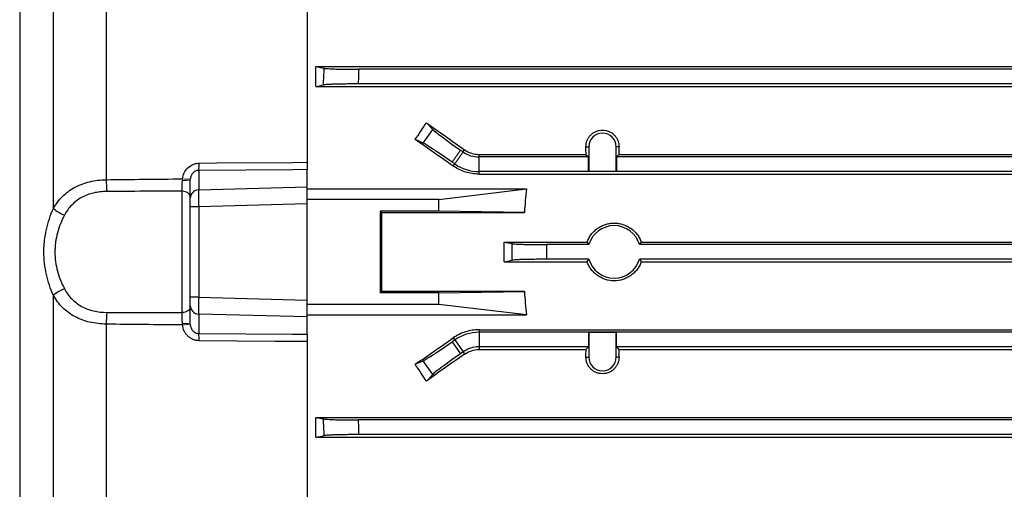
# Model space of a CAD drawing. Units: millimetres. Extents: x -1315 to 835, y -835 to 835.
# Drawn here: x -742 to -573, y -84 to -3 of the extents above; entities that cross this region are included whole.
import ezdxf

# ---------------------------------------------------------------- set-up
doc = ezdxf.new("R2010")
doc.units = ezdxf.units.MM

msp = doc.modelspace()

# ---------------------------------------------------------------- linework, layer by layer
at = {"color": 7, "linetype": 'Continuous', "lineweight": 25}
for p, q in [((-726.91, 69.56), (-726.91, -30.71)), ((-735.95, -35.65), (-735.95, 65.52)), ((-741.71, 60.59), (-741.71, -146.73)), ((-692.55, 39.72), (-692.55, -27.73)), ((-691.05, -11.35), (-507.05, -11.35)), ((-691.05, -14.75), (-691.05, -11.35)), ((-514.37, -11.82), (-683.73, -11.82)), ((-691.05, -14.75), (-507.05, -14.75)), ((-514.27, -14.32), (-683.83, -14.32)), ((-672.17, -20.98), (-671.08, -22.11)), ((-672.71, -24.45), (-671.08, -22.11)), ((-672.71, -24.45), (-674.07, -23.85)), ((-644.88, -25.07), (-644.39, -25.07)), ((-644.39, -25.07), (-644.39, -29.26)), ((-639.22, -25.07), (-639.71, -25.07)), ((-639.71, -29.26), (-639.71, -25.07)), ((-665.89, -25.96), (-665.63, -25.59)), ((-663.16, -26.82), (-663.16, -26.37)), ((-663.16, -26.37), (-644.87, -26.37)), ((-663.16, -29.32), (-663.16, -26.82)), ((-644.42, -26.82), (-663.16, -26.82)), ((-644.87, -26.37), (-644.42, -26.82)), ((-644.42, -29.29), (-644.42, -26.82)), ((-639.68, -26.82), (-639.23, -26.37)), ((-639.68, -26.82), (-639.68, -29.29)), ((-567.42, -26.82), (-639.68, -26.82)), ((-639.23, -26.37), (-567.87, -26.37)), ((-667.57, -28.37), (-667.32, -28.01)), ((-711.1, -29.13), (-711.1, -32.44)), ((-692.55, -31.94), (-692.55, -28.98)), ((-663.16, -29.75), (-663.16, -29.32)), ((-514.27, -29.32), (-663.16, -29.32)), ((-663.16, -29.75), (-507.05, -29.75)), ((-644.42, -29.29), (-644.39, -29.26)), ((-639.68, -29.29), (-644.42, -29.29)), ((-644.39, -29.26), (-639.71, -29.26)), ((-639.68, -29.29), (-639.71, -29.26)), ((-712.55, -33.88), (-712.55, -30.8)), ((-711.1, -32.44), (-692.55, -31.94)), ((-692.55, -34.83), (-692.55, -31.94)), ((-713.93, -53.45), (-713.93, -32.68)), ((-692.55, -32.29), (-655.06, -32.29)), ((-670.05, -34.07), (-655.06, -32.29)), ((-712.55, -35.33), (-712.55, -33.88)), ((-711.1, -35.33), (-712.55, -35.33)), ((-712.55, -50.81), (-712.55, -35.33)), ((-692.55, -34.83), (-711.1, -35.33)), ((-711.1, -35.33), (-711.1, -50.81)), ((-670.05, -34.07), (-692.55, -34.07)), ((-692.55, -51.3), (-692.55, -34.83)), ((-670.05, -36.07), (-670.05, -34.07)), ((-680.05, -36.07), (-679.87, -36.3)), ((-670.05, -36.07), (-680.05, -36.07)), ((-680.05, -36.07), (-680.05, -50.07)), ((-679.87, -36.3), (-655.39, -36.3)), ((-655.39, -36.3), (-670.05, -36.07)), ((-658.84, -41.38), (-657.51, -41.65)), ((-658.84, -41.38), (-644.69, -41.38)), ((-658.84, -44.76), (-658.84, -41.38)), ((-644.37, -41.82), (-651.61, -41.82)), ((-571.37, -41.82), (-635.73, -41.82)), ((-635.41, -41.38), (-571.69, -41.38)), ((-658.84, -44.76), (-657.51, -44.49)), ((-658.84, -44.76), (-644.69, -44.76)), ((-644.37, -44.32), (-651.61, -44.32)), ((-571.37, -44.32), (-635.73, -44.32)), ((-635.41, -44.76), (-571.69, -44.76)), ((-735.95, -85.71), (-735.95, -50.48)), ((-679.87, -49.84), (-680.05, -50.07)), ((-670.05, -50.07), (-680.05, -50.07)), ((-655.39, -49.84), (-679.87, -49.84)), ((-670.05, -50.07), (-655.39, -49.84)), ((-670.05, -52.07), (-670.05, -50.07)), ((-711.1, -50.81), (-712.55, -50.81)), ((-712.55, -52.26), (-712.55, -50.81)), ((-711.1, -50.81), (-692.55, -51.3)), ((-692.55, -54.2), (-692.55, -51.3)), ((-670.05, -52.07), (-692.55, -52.07)), ((-655.06, -53.85), (-670.05, -52.07)), ((-712.55, -55.34), (-712.55, -52.26)), ((-692.55, -54.2), (-711.1, -53.7)), ((-711.1, -53.7), (-711.1, -57.01)), ((-692.55, -53.85), (-655.06, -53.85)), ((-726.91, -55.43), (-726.91, -85.71)), ((-692.55, -57.16), (-692.55, -54.2)), ((-663.16, -56.39), (-663.16, -56.82)), ((-663.16, -56.39), (-507.05, -56.39)), ((-514.27, -56.82), (-663.16, -56.82)), ((-663.16, -56.82), (-663.16, -59.32)), ((-644.42, -56.85), (-644.39, -56.88)), ((-639.68, -56.85), (-644.42, -56.85)), ((-644.42, -56.85), (-644.42, -59.32)), ((-644.39, -56.88), (-644.39, -61.07)), ((-639.71, -56.88), (-644.39, -56.88)), ((-639.68, -56.85), (-639.71, -56.88)), ((-639.71, -61.07), (-639.71, -56.88)), ((-639.68, -59.32), (-639.68, -56.85)), ((-692.55, -58.41), (-692.55, -125.86)), ((-667.32, -58.13), (-667.77, -58.45)), ((-667.77, -58.45), (-666.34, -60.49)), ((-667.57, -57.77), (-667.32, -58.13)), ((-667.32, -58.13), (-665.89, -60.18)), ((-665.89, -60.18), (-666.34, -60.49)), ((-665.89, -60.18), (-665.63, -60.55)), ((-644.42, -59.32), (-663.16, -59.32)), ((-663.16, -59.32), (-663.16, -59.77)), ((-663.16, -59.77), (-644.87, -59.77)), ((-644.87, -59.77), (-644.42, -59.32)), ((-639.68, -59.32), (-639.23, -59.77)), ((-567.42, -59.32), (-639.68, -59.32)), ((-639.23, -59.77), (-567.87, -59.77)), ((-674.07, -62.29), (-672.71, -61.69)), ((-671.08, -64.02), (-672.71, -61.69)), ((-644.88, -61.07), (-644.39, -61.07)), ((-639.22, -61.07), (-639.71, -61.07)), ((-671.08, -64.02), (-672.17, -65.16)), ((-691.05, -71.38), (-507.05, -71.38)), ((-691.05, -74.79), (-691.05, -71.38)), ((-514.27, -71.82), (-683.83, -71.82)), ((-691.05, -74.79), (-507.05, -74.79)), ((-514.37, -74.32), (-683.73, -74.32))]:
    msp.add_line(p, q, dxfattribs=at)
at = {"color": 144, "linetype": 'Continuous', "lineweight": 18}
for p, q in [((-666.34, -25.65), (-667.77, -27.69)), ((-667.32, -28.01), (-665.89, -25.96)), ((-665.89, -25.96), (-666.34, -25.65)), ((-692.55, -28.96), (-692.55, -27.71)), ((-667.32, -28.01), (-667.77, -27.69)), ((-692.55, -58.42), (-692.55, -57.16))]:
    msp.add_line(p, q, dxfattribs=at)
at = {"color": 7, "linetype": 'Continuous', "lineweight": 25, "flags": 128}
for points in [[(-711, -27.88), (-708.01, -27.85), (-695.05, -27.75), (-692.55, -27.73)], [(-692.55, -28.98), (-695.05, -29), (-711.1, -29.13)], [(-712.55, -33.58), (-712.58, -33.41), (-712.65, -33.25), (-712.78, -33.1), (-712.95, -32.97), (-713.16, -32.86), (-713.4, -32.77), (-713.66, -32.71), (-713.93, -32.68)], [(-712.55, -52.56), (-712.58, -52.73), (-712.65, -52.89), (-712.78, -53.04), (-712.95, -53.17), (-713.16, -53.28), (-713.4, -53.37), (-713.66, -53.43), (-713.93, -53.45)], [(-711.1, -57.01), (-695.05, -57.14), (-692.55, -57.16)], [(-692.55, -58.41), (-695.05, -58.39), (-698.03, -58.37), (-711, -58.26)]]:
    msp.add_lwpolyline(points, dxfattribs=at)
at = {"color": 7, "linetype": 'Continuous', "lineweight": 25}
for centre, radius, start, end in [((-642.05, -25.07), 2.34, 0, 180), ((-663.16, -22.06), 4.76, 235, 270), ((-716.28, -28.07), 5.28, 348.4013, 2.0585), ((-663.16, -22.06), 7.26, 235, 270), ((-701.41, -30.73), 25.5, 179.9706, 184.4882), ((-711.08, -33.91), 1.47, 90.9784, 179.0357), ((-731.21, -29.92), 7.43, 230.4333, 247.4642), ((-640.05, -43.07), 4.5, 16.1276, 163.8724), ((-640.05, -43.07), 4.5, 196.1276, 343.8724), ((-731.21, -56.22), 7.43, 112.5358, 129.5667), ((-701.41, -55.41), 25.5, 175.5118, 180.0294), ((-711.08, -52.23), 1.47, 180.9643, 269.0216), ((-716.28, -58.07), 5.28, 357.9415, 11.5987), ((-663.16, -64.08), 7.26, 90, 125), ((-663.16, -64.08), 4.76, 90, 125), ((-642.05, -61.07), 2.34, 180, 0)]:
    msp.add_arc(centre, radius, start, end, dxfattribs=at)
at = {"color": 144, "linetype": 'Continuous', "lineweight": 18}
for centre, radius, start, end in [((-713.58, -15.68), 15.15, 268.8165, 273.8996), ((-713.16, -26.93), 3.71, 258.9092, 279.5963), ((-713.58, -70.46), 15.15, 86.1004, 91.1835), ((-713.16, -59.21), 3.71, 80.4037, 101.0908)]:
    msp.add_arc(centre, radius, start, end, dxfattribs=at)
at = {"color": 7, "linetype": 'Continuous', "lineweight": 25}
for centre, major_axis, ratio, start_param, end_param in [((-712.37, -43.07), (84.08, 116.38), 0.142946, 4.980339, 5.005269), ((-633.62, -43.07), (167.23, -116.95), 0.020013, 4.493804, 4.533811), ((-666.22, -25.47), (4.91, -3.44), 0.034921, 3.316126, 4.712389), ((-653.64, -43.07), (167.23, -116.95), 0.020013, 1.66819, 1.707233), ((-667.89, -27.86), (4.91, -3.44), 0.034921, 1.570796, 2.96706), ((-648.91, -43.07), (0, 117), 0.034921, 4.855595, 4.866849), ((-635.19, -43.07), (0, 117), 0.034921, 1.416337, 1.42759), ((-711.05, -35.33), (-0.04, 3), 0.01744, 0.262033, 1.570095), ((-525.67, -43.07), (129.94, 0), 0.900404, 3.049351, 3.0837), ((-678.23, -43.07), (0, 117), 0.013964, 1.512904, 1.628689), ((-525.67, -43.07), (129.94, 0), 0.900404, 3.199485, 3.233834), ((-711.05, -50.81), (0.04, 3), 0.01744, 1.571497, 2.87956), ((-653.64, -43.07), (167.23, 116.95), 0.020013, 4.575952, 4.614995), ((-667.89, -58.27), (4.91, 3.44), 0.034921, 3.316126, 4.712389), ((-633.62, -43.07), (167.23, 116.95), 0.020013, 1.749374, 1.789381), ((-666.22, -60.67), (4.91, 3.44), 0.034921, 1.570796, 2.96706), ((-648.91, -43.07), (0, 117), 0.034921, 4.557929, 4.569183), ((-635.19, -43.07), (0, 117), 0.034921, 1.714002, 1.725256), ((-712.37, -43.07), (-84.08, 116.38), 0.142946, 4.419509, 4.444439)]:
    msp.add_ellipse(centre, major_axis=major_axis, ratio=ratio, start_param=start_param, end_param=end_param, dxfattribs=at)
for points in [[(-691.05, -11.35), (-690.58, -11.45), (-690.11, -11.55), (-689.64, -11.65)], [(-691.05, -14.75), (-690.62, -14.67), (-690.19, -14.58), (-689.76, -14.49)], [(-726.91, -30.71), (-722.56, -30.65), (-718.22, -30.61), (-713.87, -30.57)], [(-713.93, -32.68), (-718.23, -32.69), (-722.53, -32.7), (-726.83, -32.72)], [(-726.83, -53.42), (-722.53, -53.44), (-718.23, -53.45), (-713.93, -53.45)], [(-713.87, -55.57), (-718.22, -55.53), (-722.56, -55.48), (-726.91, -55.43)], [(-691.05, -71.38), (-690.62, -71.47), (-690.19, -71.56), (-689.76, -71.65)], [(-691.05, -74.79), (-690.58, -74.69), (-690.11, -74.59), (-689.64, -74.49)]]:
    msp.add_open_spline(points, degree=3, dxfattribs=at)
for points, knots in [([(-689.76, -14.49), (-689.74, -14), (-689.72, -13.51), (-689.7, -13.03), (-689.68, -12.57), (-689.66, -12.11), (-689.64, -11.65)], [0, 0, 0, 0, 0.001469029, 0.001469029, 0.001469029, 0.002850955, 0.002850955, 0.002850955, 0.002850955]), ([(-689.64, -11.65), (-689.58, -11.66), (-689.49, -11.67), (-689.26, -11.69), (-689.11, -11.7), (-688.76, -11.72), (-688.56, -11.73), (-688.12, -11.75), (-687.87, -11.76), (-687.33, -11.78), (-687.04, -11.78), (-686.44, -11.8), (-686.12, -11.8), (-685.46, -11.81), (-685.12, -11.81), (-684.43, -11.82), (-684.08, -11.82), (-683.73, -11.82)], [0, 0, 0, 0, 0.125, 0.125, 0.25, 0.25, 0.375, 0.375, 0.5, 0.5, 0.625, 0.625, 0.75, 0.75, 0.875, 0.875, 1, 1, 1, 1]), ([(-683.73, -11.82), (-683.75, -12.31), (-683.77, -12.79), (-683.79, -13.28), (-683.8, -13.62), (-683.82, -13.97), (-683.83, -14.32)], [0, 0, 0, 0, 0.001458804, 0.001458804, 0.001458804, 0.002502286, 0.002502286, 0.002502286, 0.002502286]), ([(-683.83, -14.32), (-684.19, -14.32), (-684.54, -14.32), (-685.22, -14.32), (-685.56, -14.33), (-686.23, -14.34), (-686.54, -14.34), (-687.15, -14.35), (-687.44, -14.36), (-687.98, -14.38), (-688.22, -14.39), (-688.67, -14.4), (-688.87, -14.41), (-689.22, -14.44), (-689.37, -14.45), (-689.61, -14.47), (-689.7, -14.48), (-689.76, -14.49)], [0, 0, 0, 0, 0.125, 0.125, 0.25, 0.25, 0.375, 0.375, 0.5, 0.5, 0.625, 0.625, 0.75, 0.75, 0.875, 0.875, 1, 1, 1, 1]), ([(-644.88, -25.07), (-644.88, -24.88), (-644.86, -24.7), (-644.79, -24.34), (-644.74, -24.16), (-644.6, -23.82), (-644.51, -23.65), (-644.31, -23.35), (-644.19, -23.2), (-643.93, -22.94), (-643.79, -22.82), (-643.48, -22.61), (-643.31, -22.52), (-642.97, -22.38), (-642.79, -22.32), (-642.42, -22.25), (-642.24, -22.23), (-641.87, -22.23), (-641.68, -22.25), (-641.31, -22.32), (-641.13, -22.37), (-640.79, -22.52), (-640.62, -22.61), (-640.32, -22.81), (-640.17, -22.93), (-639.91, -23.2), (-639.79, -23.34), (-639.59, -23.65), (-639.5, -23.82), (-639.36, -24.16), (-639.31, -24.33), (-639.24, -24.7), (-639.22, -24.88), (-639.22, -25.07)], [0, 0, 0, 0, 0.0625, 0.0625, 0.125, 0.125, 0.1875, 0.1875, 0.25, 0.25, 0.3125, 0.3125, 0.375, 0.375, 0.4375, 0.4375, 0.5, 0.5, 0.5625, 0.5625, 0.625, 0.625, 0.6875, 0.6875, 0.75, 0.75, 0.8125, 0.8125, 0.875, 0.875, 0.9375, 0.9375, 1, 1, 1, 1]), ([(-665.63, -25.59), (-665.27, -25.84), (-664.88, -26.04), (-664.03, -26.3), (-663.6, -26.37), (-663.16, -26.37)], [0, 0, 0, 0, 0.5, 0.5, 1, 1, 1, 1]), ([(-713.87, -30.57), (-713.83, -30.21), (-713.73, -29.87), (-713.41, -29.22), (-713.2, -28.93), (-712.68, -28.43), (-712.38, -28.23), (-711.88, -28.02), (-711.71, -27.97), (-711.36, -27.9), (-711.18, -27.88), (-711, -27.88)], [0, 0, 0, 0, 0.25, 0.25, 0.5, 0.5, 0.75, 0.75, 0.875, 0.875, 1, 1, 1, 1]), ([(-692.55, -27.73), (-692.55, -27.88), (-692.55, -28.02), (-692.55, -28.29), (-692.55, -28.41), (-692.55, -28.63), (-692.55, -28.73), (-692.55, -28.88), (-692.55, -28.94), (-692.55, -28.98)], [0, 0, 0, 0, 0.25, 0.25, 0.5, 0.5, 0.75, 0.75, 1, 1, 1, 1]), ([(-663.16, -29.75), (-663.95, -29.75), (-664.72, -29.63), (-665.84, -29.28), (-666.21, -29.13), (-666.91, -28.79), (-667.25, -28.59), (-667.57, -28.37)], [0, 0, 0, 0, 0.5, 0.5, 0.75, 0.75, 1, 1, 1, 1]), ([(-711.1, -29.13), (-711.29, -29.13), (-711.49, -29.17), (-711.75, -29.29), (-711.83, -29.34), (-711.98, -29.46), (-712.05, -29.52), (-712.24, -29.73), (-712.34, -29.89), (-712.48, -30.23), (-712.52, -30.41), (-712.54, -30.59)], [0, 0, 0, 0, 0.25, 0.25, 0.375, 0.375, 0.5, 0.5, 0.75, 0.75, 1, 1, 1, 1]), ([(-735.95, -35.65), (-735.52, -34.87), (-735, -34.18), (-734.07, -33.26), (-733.74, -32.97), (-733.03, -32.45), (-732.66, -32.22), (-731.88, -31.8), (-731.47, -31.61), (-730.62, -31.29), (-730.18, -31.16), (-729.28, -30.95), (-728.82, -30.86), (-727.88, -30.75), (-727.39, -30.72), (-726.91, -30.71)], [0, 0, 0, 0, 0.25, 0.25, 0.375, 0.375, 0.5, 0.5, 0.625, 0.625, 0.75, 0.75, 0.875, 0.875, 1, 1, 1, 1]), ([(-713.93, -32.68), (-713.92, -32.42), (-713.91, -32.13), (-713.9, -31.65), (-713.9, -31.49), (-713.9, -31.16), (-713.89, -31), (-713.89, -30.83)], [0, 0, 0, 0, 0.5, 0.5, 0.75, 0.75, 1, 1, 1, 1]), ([(-726.83, -32.72), (-727.22, -32.72), (-727.6, -32.75), (-728.35, -32.83), (-728.72, -32.9), (-729.44, -33.07), (-729.79, -33.17), (-730.48, -33.44), (-730.81, -33.59), (-731.44, -33.93), (-731.74, -34.13), (-732.3, -34.56), (-732.57, -34.8), (-733.31, -35.57), (-733.72, -36.15), (-734.06, -36.79)], [0, 0, 0, 0, 0.125, 0.125, 0.25, 0.25, 0.375, 0.375, 0.5, 0.5, 0.625, 0.625, 0.75, 0.75, 1, 1, 1, 1]), ([(-735.95, -50.48), (-736.45, -49.36), (-736.86, -48.17), (-737.28, -46.3), (-737.38, -45.65), (-737.53, -44.37), (-737.56, -43.73), (-737.56, -42.76), (-737.56, -42.43), (-737.52, -41.79), (-737.49, -41.46), (-737.38, -40.49), (-737.28, -39.85), (-737, -38.61), (-736.83, -38), (-736.43, -36.8), (-736.2, -36.22), (-735.95, -35.65)], [0, 0, 0, 0, 0.25, 0.25, 0.375, 0.375, 0.5, 0.5, 0.5625, 0.5625, 0.625, 0.625, 0.75, 0.75, 0.875, 0.875, 1, 1, 1, 1]), ([(-734.06, -36.79), (-734.31, -37.26), (-734.54, -37.75), (-734.94, -38.75), (-735.11, -39.27), (-735.39, -40.32), (-735.5, -40.86), (-735.61, -41.69), (-735.63, -41.97), (-735.67, -42.53), (-735.68, -42.8), (-735.68, -43.63), (-735.64, -44.18), (-735.49, -45.28), (-735.38, -45.83), (-734.96, -47.42), (-734.56, -48.41), (-734.06, -49.35)], [0, 0, 0, 0, 0.125, 0.125, 0.25, 0.25, 0.375, 0.375, 0.4375, 0.4375, 0.5, 0.5, 0.625, 0.625, 0.75, 0.75, 1, 1, 1, 1]), ([(-644.69, -41.38), (-644.6, -41.15), (-644.5, -40.91), (-644.26, -40.47), (-644.12, -40.26), (-643.82, -39.87), (-643.65, -39.68), (-643.28, -39.33), (-643.09, -39.17), (-642.68, -38.88), (-642.46, -38.75), (-642.01, -38.53), (-641.78, -38.43), (-641.3, -38.28), (-641.05, -38.23), (-640.56, -38.15), (-640.3, -38.13), (-639.8, -38.13), (-639.55, -38.15), (-639.06, -38.22), (-638.81, -38.28), (-638.33, -38.43), (-638.1, -38.53), (-637.65, -38.75), (-637.43, -38.88), (-636.81, -39.31), (-636.44, -39.67), (-635.98, -40.26), (-635.84, -40.47), (-635.6, -40.91), (-635.5, -41.15), (-635.41, -41.38)], [0, 0, 0, 0, 0.0625, 0.0625, 0.125, 0.125, 0.1875, 0.1875, 0.25, 0.25, 0.3125, 0.3125, 0.375, 0.375, 0.4375, 0.4375, 0.5, 0.5, 0.5625, 0.5625, 0.625, 0.625, 0.6875, 0.6875, 0.75, 0.75, 0.875, 0.875, 0.9375, 0.9375, 1, 1, 1, 1]), ([(-657.51, -44.49), (-657.51, -44.02), (-657.52, -43.54), (-657.52, -43.07), (-657.52, -42.6), (-657.51, -42.12), (-657.51, -41.65)], [0, 0, 0, 0, 0.001423141, 0.001423141, 0.001423141, 0.002846288, 0.002846288, 0.002846288, 0.002846288]), ([(-657.51, -41.65), (-657.45, -41.66), (-657.36, -41.67), (-657.12, -41.69), (-656.98, -41.7), (-656.63, -41.73), (-656.43, -41.74), (-655.98, -41.75), (-655.73, -41.76), (-655.19, -41.78), (-654.91, -41.79), (-654.31, -41.8), (-653.99, -41.8), (-653.33, -41.81), (-652.99, -41.81), (-652.31, -41.82), (-651.96, -41.82), (-651.61, -41.82)], [0, 0, 0, 0, 0.125, 0.125, 0.25, 0.25, 0.375, 0.375, 0.5, 0.5, 0.625, 0.625, 0.75, 0.75, 0.875, 0.875, 1, 1, 1, 1]), ([(-651.61, -41.82), (-651.61, -42.24), (-651.61, -42.65), (-651.61, -43.07), (-651.61, -43.49), (-651.61, -43.9), (-651.61, -44.32)], [0, 0, 0, 0, 0.001250004, 0.001250004, 0.001250004, 0.002500001, 0.002500001, 0.002500001, 0.002500001]), ([(-644.69, -41.38), (-644.61, -41.49), (-644.53, -41.6), (-644.45, -41.72), (-644.42, -41.75), (-644.4, -41.78), (-644.37, -41.82)], [0.0000002, 0.0000002, 0.0000002, 0.0000002, 0.00954091, 0.00954091, 0.00954091, 0.012524, 0.012524, 0.012524, 0.012524]), ([(-635.73, -41.82), (-635.65, -41.72), (-635.58, -41.62), (-635.5, -41.52), (-635.47, -41.47), (-635.44, -41.43), (-635.41, -41.38)], [0.0000002, 0.0000002, 0.0000002, 0.0000002, 0.00869649, 0.00869649, 0.00869649, 0.012524, 0.012524, 0.012524, 0.012524]), ([(-651.61, -44.32), (-651.96, -44.32), (-652.3, -44.32), (-652.99, -44.32), (-653.33, -44.33), (-653.99, -44.34), (-654.3, -44.34), (-654.91, -44.35), (-655.19, -44.36), (-655.73, -44.38), (-655.98, -44.38), (-656.42, -44.4), (-656.63, -44.41), (-656.98, -44.43), (-657.12, -44.45), (-657.36, -44.47), (-657.45, -44.48), (-657.51, -44.49)], [0, 0, 0, 0, 0.125, 0.125, 0.25, 0.25, 0.375, 0.375, 0.5, 0.5, 0.625, 0.625, 0.75, 0.75, 0.875, 0.875, 1, 1, 1, 1]), ([(-644.69, -44.76), (-644.61, -44.65), (-644.53, -44.53), (-644.45, -44.42), (-644.42, -44.39), (-644.4, -44.35), (-644.37, -44.32)], [0.0000002, 0.0000002, 0.0000002, 0.0000002, 0.00954091, 0.00954091, 0.00954091, 0.012524, 0.012524, 0.012524, 0.012524]), ([(-635.41, -44.76), (-635.5, -44.99), (-635.6, -45.22), (-635.84, -45.66), (-635.98, -45.88), (-636.29, -46.27), (-636.45, -46.46), (-636.81, -46.81), (-637.01, -46.97), (-637.42, -47.26), (-637.64, -47.39), (-638.09, -47.61), (-638.32, -47.7), (-639.05, -47.93), (-639.54, -48.01), (-640.56, -48.01), (-641.05, -47.93), (-641.78, -47.7), (-642.01, -47.61), (-642.46, -47.39), (-642.68, -47.26), (-643.09, -46.97), (-643.29, -46.81), (-643.65, -46.46), (-643.81, -46.27), (-644.12, -45.88), (-644.26, -45.66), (-644.5, -45.22), (-644.6, -44.99), (-644.69, -44.76)], [0, 0, 0, 0, 0.0625, 0.0625, 0.125, 0.125, 0.1875, 0.1875, 0.25, 0.25, 0.3125, 0.3125, 0.375, 0.375, 0.5, 0.5, 0.625, 0.625, 0.6875, 0.6875, 0.75, 0.75, 0.8125, 0.8125, 0.875, 0.875, 0.9375, 0.9375, 1, 1, 1, 1]), ([(-635.73, -44.32), (-635.65, -44.42), (-635.58, -44.52), (-635.5, -44.62), (-635.47, -44.67), (-635.44, -44.71), (-635.41, -44.76)], [0.0000002, 0.0000002, 0.0000002, 0.0000002, 0.00869649, 0.00869649, 0.00869649, 0.012524, 0.012524, 0.012524, 0.012524]), ([(-726.91, -55.43), (-727.88, -55.41), (-728.81, -55.3), (-730.17, -54.98), (-730.61, -54.85), (-731.46, -54.53), (-731.87, -54.35), (-732.65, -53.93), (-733.03, -53.69), (-733.74, -53.17), (-734.07, -52.89), (-734.68, -52.28), (-734.97, -51.95), (-735.49, -51.24), (-735.73, -50.87), (-735.95, -50.48)], [0, 0, 0, 0, 0.25, 0.25, 0.375, 0.375, 0.5, 0.5, 0.625, 0.625, 0.75, 0.75, 0.875, 0.875, 1, 1, 1, 1]), ([(-734.06, -49.35), (-733.89, -49.67), (-733.7, -49.98), (-733.29, -50.56), (-733.06, -50.84), (-732.57, -51.35), (-732.3, -51.58), (-731.74, -52.01), (-731.43, -52.21), (-730.8, -52.56), (-730.47, -52.71), (-729.79, -52.97), (-729.43, -53.07), (-728.34, -53.33), (-727.6, -53.41), (-726.83, -53.42)], [0, 0, 0, 0, 0.125, 0.125, 0.25, 0.25, 0.375, 0.375, 0.5, 0.5, 0.625, 0.625, 0.75, 0.75, 1, 1, 1, 1]), ([(-713.89, -55.31), (-713.89, -55.14), (-713.9, -54.98), (-713.9, -54.65), (-713.9, -54.49), (-713.91, -54.02), (-713.92, -53.72), (-713.93, -53.45)], [0, 0, 0, 0, 0.25, 0.25, 0.5, 0.5, 1, 1, 1, 1]), ([(-712.54, -55.55), (-712.52, -55.73), (-712.48, -55.91), (-712.34, -56.25), (-712.24, -56.41), (-712.05, -56.62), (-711.98, -56.68), (-711.83, -56.8), (-711.75, -56.85), (-711.57, -56.93), (-711.48, -56.96), (-711.29, -57), (-711.2, -57.01), (-711.1, -57.01)], [0, 0, 0, 0, 0.25, 0.25, 0.5, 0.5, 0.625, 0.625, 0.75, 0.75, 0.875, 0.875, 1, 1, 1, 1]), ([(-711, -58.26), (-711.18, -58.26), (-711.36, -58.24), (-711.7, -58.17), (-711.88, -58.12), (-712.21, -57.98), (-712.37, -57.9), (-712.67, -57.7), (-712.81, -57.59), (-713.07, -57.34), (-713.19, -57.21), (-713.4, -56.91), (-713.49, -56.76), (-713.73, -56.28), (-713.83, -55.93), (-713.87, -55.57)], [0, 0, 0, 0, 0.125, 0.125, 0.25, 0.25, 0.375, 0.375, 0.5, 0.5, 0.625, 0.625, 0.75, 0.75, 1, 1, 1, 1]), ([(-692.55, -57.16), (-692.55, -57.2), (-692.55, -57.26), (-692.55, -57.41), (-692.55, -57.51), (-692.55, -57.73), (-692.55, -57.85), (-692.55, -58.12), (-692.55, -58.26), (-692.55, -58.41)], [0, 0, 0, 0, 0.25, 0.25, 0.5, 0.5, 0.75, 0.75, 1, 1, 1, 1]), ([(-663.16, -56.39), (-663.95, -56.39), (-664.72, -56.51), (-665.84, -56.86), (-666.21, -57), (-666.91, -57.35), (-667.25, -57.55), (-667.57, -57.77)], [0, 0, 0, 0, 0.5, 0.5, 0.75, 0.75, 1, 1, 1, 1]), ([(-665.63, -60.55), (-665.27, -60.3), (-664.88, -60.1), (-664.03, -59.83), (-663.6, -59.77), (-663.16, -59.77)], [0, 0, 0, 0, 0.5, 0.5, 1, 1, 1, 1]), ([(-639.22, -61.07), (-639.22, -61.26), (-639.24, -61.44), (-639.31, -61.8), (-639.36, -61.98), (-639.5, -62.32), (-639.59, -62.48), (-639.79, -62.79), (-639.91, -62.94), (-640.17, -63.2), (-640.31, -63.32), (-640.62, -63.53), (-640.79, -63.62), (-641.13, -63.76), (-641.31, -63.82), (-641.68, -63.89), (-641.86, -63.91), (-642.23, -63.91), (-642.42, -63.89), (-642.79, -63.82), (-642.97, -63.77), (-643.31, -63.62), (-643.48, -63.53), (-643.78, -63.32), (-643.93, -63.21), (-644.19, -62.94), (-644.31, -62.8), (-644.51, -62.49), (-644.6, -62.32), (-644.74, -61.98), (-644.79, -61.8), (-644.86, -61.44), (-644.88, -61.26), (-644.88, -61.07)], [0, 0, 0, 0, 0.0625, 0.0625, 0.125, 0.125, 0.1875, 0.1875, 0.25, 0.25, 0.3125, 0.3125, 0.375, 0.375, 0.4375, 0.4375, 0.5, 0.5, 0.5625, 0.5625, 0.625, 0.625, 0.6875, 0.6875, 0.75, 0.75, 0.8125, 0.8125, 0.875, 0.875, 0.9375, 0.9375, 1, 1, 1, 1]), ([(-689.76, -71.65), (-689.7, -71.66), (-689.61, -71.67), (-689.37, -71.69), (-689.22, -71.7), (-688.87, -71.72), (-688.67, -71.73), (-688.23, -71.75), (-687.98, -71.76), (-687.44, -71.78), (-687.15, -71.78), (-686.55, -71.8), (-686.23, -71.8), (-685.56, -71.81), (-685.23, -71.81), (-684.54, -71.82), (-684.19, -71.82), (-683.83, -71.82)], [0, 0, 0, 0, 0.125, 0.125, 0.25, 0.25, 0.375, 0.375, 0.5, 0.5, 0.625, 0.625, 0.75, 0.75, 0.875, 0.875, 1, 1, 1, 1]), ([(-689.64, -74.49), (-689.66, -74.03), (-689.68, -73.57), (-689.7, -73.11), (-689.72, -72.62), (-689.74, -72.13), (-689.76, -71.65)], [0, 0, 0, 0, 0.001381919, 0.001381919, 0.001381919, 0.002850955, 0.002850955, 0.002850955, 0.002850955]), ([(-683.83, -71.82), (-683.82, -72.17), (-683.8, -72.51), (-683.79, -72.86), (-683.77, -73.35), (-683.75, -73.83), (-683.73, -74.32)], [0, 0, 0, 0, 0.001043489, 0.001043489, 0.001043489, 0.002502287, 0.002502287, 0.002502287, 0.002502287]), ([(-683.73, -74.32), (-684.08, -74.32), (-684.43, -74.32), (-685.12, -74.32), (-685.46, -74.33), (-686.12, -74.34), (-686.44, -74.34), (-687.04, -74.35), (-687.33, -74.36), (-687.87, -74.38), (-688.11, -74.39), (-688.56, -74.4), (-688.76, -74.41), (-689.11, -74.44), (-689.26, -74.45), (-689.49, -74.47), (-689.58, -74.48), (-689.64, -74.49)], [0, 0, 0, 0, 0.125, 0.125, 0.25, 0.25, 0.375, 0.375, 0.5, 0.5, 0.625, 0.625, 0.75, 0.75, 0.875, 0.875, 1, 1, 1, 1])]:
    msp.add_open_spline(points, degree=3, knots=knots, dxfattribs=at)
at = {"color": 144, "linetype": 'Continuous', "lineweight": 18}
for points in [[(-713.89, -30.83), (-713.89, -30.74), (-713.89, -30.66), (-713.87, -30.57)], [(-712.54, -30.59), (-712.55, -30.66), (-712.55, -30.73), (-712.55, -30.8)], [(-713.87, -55.57), (-713.89, -55.48), (-713.89, -55.4), (-713.89, -55.31)], [(-712.55, -55.34), (-712.55, -55.41), (-712.55, -55.48), (-712.54, -55.55)]]:
    msp.add_open_spline(points, degree=3, dxfattribs=at)

doc.saveas('drawing.dxf')
